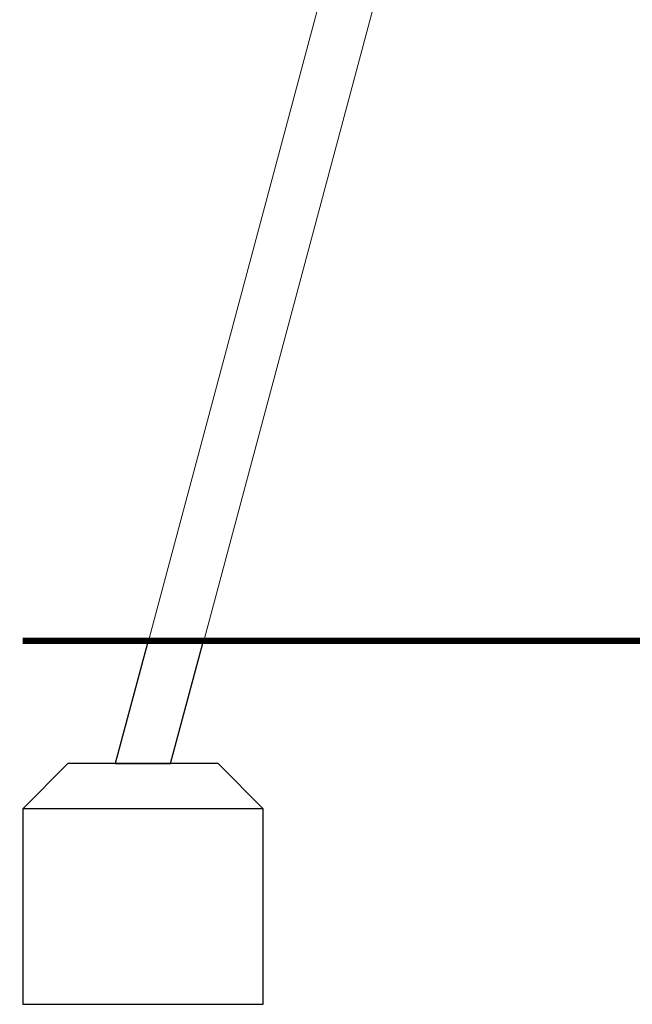
# Model space of a CAD drawing. Units: millimetres. Extents: x 2423 to 3350, y -783 to 697.
# Drawn here: x 2685 to 2787, y -783 to -619 of the extents above; entities that cross this region are included whole.
import ezdxf

# ---------------------------------------------------------------- set-up
doc = ezdxf.new("R2010")
doc.units = ezdxf.units.MM

# ---------------------------------------------------------------- blocks, each defined once
blk = doc.blocks.new('A$C51F34A2D')
at = {"lineweight": 0, "extrusion": (0, 1, 0)}
for p, q in [((39978.47, -18478.3), (39925.14, -18677.33)), ((39987.06, -18480.6), (39934.34, -18677.33)), ((39919.93, -18677.33), (39919.53, -18677.73)), ((39919.93, -18677.33), (39923.96, -18677.33)), ((39923.96, -18677.33), (39939.13, -18677.33)), ((39939.13, -18677.33), (39939.53, -18677.73)), ((39923.73, -18677.73), (39919.53, -18677.73)), ((39919.53, -18677.73), (39919.53, -18678.13)), ((39923.73, -18678.13), (39919.53, -18678.13)), ((39939.53, -18677.73), (39923.73, -18677.73)), ((39939.53, -18678.13), (39923.73, -18678.13)), ((39939.53, -18677.73), (39939.53, -18678.13))]:
    blk.add_line(p, q, dxfattribs=at)

msp = doc.modelspace()

# ---------------------------------------------------------------- linework, layer by layer
at = {"const_width": 1}
msp.add_lwpolyline([(2685.27, -722.47), (3024.02, -722.47)], dxfattribs=at)
for points in [[(2706.02, -722.87), (2700.67, -742.87), (2709.87, -742.87), (2715.23, -722.87)], [(2725.27, -750.37), (2685.27, -750.37)]]:
    msp.add_lwpolyline(points)
msp.add_lwpolyline([(2717.77, -742.87), (2692.77, -742.87), (2685.27, -750.37), (2685.27, -782.87), (2725.27, -782.87), (2725.27, -750.37), (2717.77, -742.87)], close=True)

# ---------------------------------------------------------------- block references
msp.add_blockref('A$C51F34A2D', (-37218.85, 17955.26))

doc.saveas('drawing.dxf')
